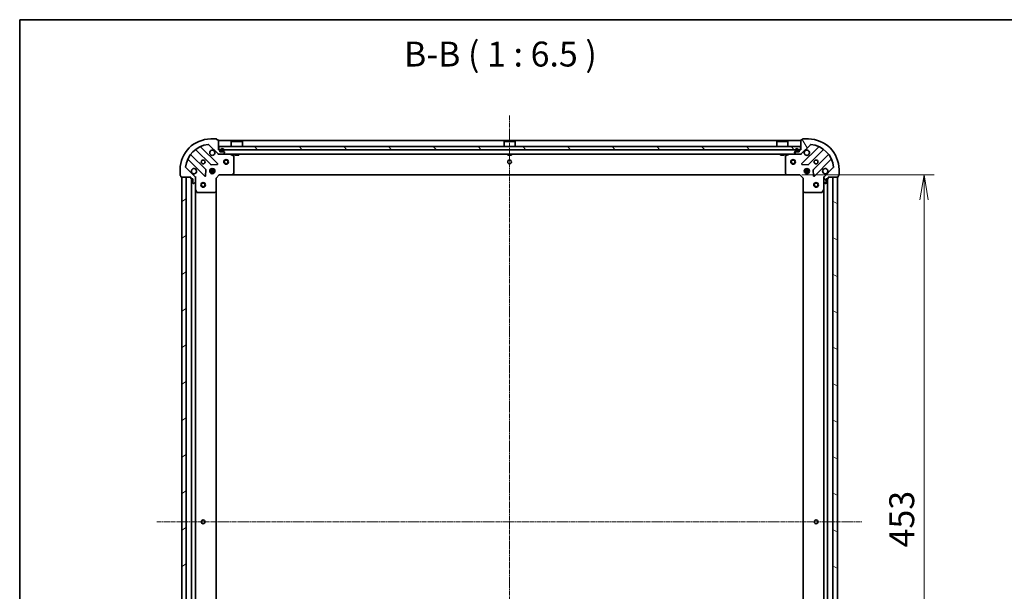
# Model space of a CAD drawing. Units: millimetres. Extents: x 7 to 9451, y 4 to 1830.
# Drawn here: x 213 to 855, y 1457 to 1830 of the extents above; entities that cross this region are included whole.
import ezdxf

# ---------------------------------------------------------------- set-up
doc = ezdxf.new("R2010")
doc.units = ezdxf.units.MM
doc.header["$LTSCALE"] = 0.5
doc.linetypes.add('CHAIN', pattern=[0.3543, 0.2362, -0.0295, 0.0591, -0.0295])
doc.layers.get('Defpoints').update_dxf_attribs({"lineweight": 25})
for name, color, linetype, lineweight in [('Border (ISO)', 7, 'Continuous', 35), ('Centerline (ISO)', 131, 'Continuous', 18), ('Dimension (ISO)', 7, 'Continuous', 18), ('Dimension (ISO) @ 1', 7, 'Continuous', 18), ('Hatch (ISO)', 1, 'Continuous', 18), ('Symbol (ISO)', 7, 'Continuous', 18), ('Visible (ISO)', 7, 'Continuous', 35)]:
    doc.layers.add(name, color=color, linetype=linetype, lineweight=lineweight)
doc.styles.add('Note Text (TK)', font='MS PGothic.ttf')
doc.dimstyles.new('Default - Method 1b (TK)', dxfattribs={"dimscale": 0.5, "dimtxt": 2.5, "dimasz": 2.5, "dimexe": 1, "dimexo": 1.5, "dimgap": 1, "dimtad": 1, "dimrnd": 1e-08, "dimdsep": 46, "dimtxsty": 'Note Text (TK)', "dimblk": 'OPEN', "dimcen": 0.09, "dimdle": 5, "dimclrd": 100, "dimclre": 100, "dimclrt": 7, "dimadec": 1, "dimazin": 1, "dimtfac": 1, "dimtmove": 0, "dimatfit": 3, "dimldrblk": 'OPEN', "dimfxl": 1, "dimtolj": 1, "dimlwd": -1, "dimlwe": -1, "dimarcsym": 0})

# ---------------------------------------------------------------- blocks, each defined once
blk = doc.blocks.new('図面枠 tk図枠')
at = {"layer": 'Border (ISO)'}
for q in [(405.5, 289), (14.5, 8)]:
    blk.add_line((14.5, 289), q, dxfattribs=at)
blk = doc.blocks.new('_Open')
at = {"color": 0, "linetype": 'ByBlock', "lineweight": -2}
for p, q in [((-1, 0.167), (0, 0)), ((-1, -0.167), (0, 0)), ((0, 0), (-1, 0))]:
    blk.add_line(p, q, dxfattribs=at)
blk = doc.blocks.new('*D39')
at = {"layer": 'Defpoints', "color": 0}
for p in [(713.52, 1729.1), (803, 1729.1), (713.52, 1276.1)]:
    blk.add_point(p, dxfattribs=at)
at = {"layer": 'Dimension (ISO)', "color": 100}
for p, q in [((723.27, 1729.1), (809.5, 1729.1)), ((803, 1292.35), (803, 1712.85)), ((723.27, 1276.1), (809.5, 1276.1))]:
    blk.add_line(p, q, dxfattribs=at)
at = {"layer": 'Dimension (ISO)', "color": 100, "xscale": 16.25, "yscale": 16.25, "zscale": 16.25}
for p, rotation in [((803, 1729.1), 90), ((803, 1276.1), 270)]:
    blk.add_blockref('_Open', p, dxfattribs=dict(at, rotation=rotation))
at = {"layer": 'Dimension (ISO)', "color": 7, "insert": (788.37, 1485.89), "char_height": 16.25, "attachment_point": 4, "rotation": 90, "style": 'Note Text (TK)'}
blk.add_mtext('\\A1;453', dxfattribs=at)

msp = doc.modelspace()

# ---------------------------------------------------------------- hatches: boundary and pattern name
at = {"layer": 'Hatch (ISO)'}
h = msp.add_hatch(dxfattribs=at)
h.set_pattern_fill('ANSI31', color=256, scale=165.1, angle=75.00017538, style=0)
h.set_pattern_definition([(120.0002, (118.5, -48), (-17.87257, -10.3188), [])])
edge = h.paths.add_edge_path()
edge.add_line((722.46069, 1745.59707), (721.76069, 1745.59707))
edge.add_ellipse((721.76069, 1745.29707), major_axis=(-0.3, 0), ratio=1, start_angle=270, end_angle=360)
edge.add_line((721.46069, 1745.29707), (721.46069, 1744.29707))
edge.add_line((721.46069, 1744.29707), (718.76069, 1744.29707))
edge.add_ellipse((718.76069, 1743.99707), major_axis=(-0.3, 0), ratio=1, start_angle=270, end_angle=360)
edge.add_line((718.46069, 1743.99707), (718.46069, 1743.80418))
edge.add_ellipse((718.96069, 1743.80418), major_axis=(0, -0.5), ratio=1, start_angle=270, end_angle=315)
edge.add_line((718.60713, 1743.45063), (719.31424, 1742.74352))
edge.add_ellipse((719.66779, 1743.09707), major_axis=(0.35355, -0.35355), ratio=1, start_angle=270, end_angle=315)
edge.add_line((719.66779, 1742.59707), (722.04647, 1742.59707))
edge.add_ellipse((722.04647, 1743.59707), major_axis=(1, 0), ratio=1, start_angle=270, end_angle=315)
edge.add_line((722.75358, 1742.88997), (728.73156, 1748.86795))
edge.add_ellipse((729.08512, 1748.5144), major_axis=(0.35355, 0.35355), ratio=1, start_angle=39.17289349, end_angle=90, ccw=False)
edge.add_ellipse((727.46069, 1732.59707), major_axis=(16.41474, -1.67519), ratio=1, start_angle=11.65421302, end_angle=90, ccw=False)
edge.add_ellipse((743.37801, 1734.22151), major_axis=(0.05076, -0.49742), ratio=1, start_angle=39.17289349, end_angle=90, ccw=False)
edge.add_line((743.73156, 1733.86795), (737.75358, 1727.88997))
edge.add_ellipse((738.46069, 1727.18286), major_axis=(-0.70711, -0.70711), ratio=1, start_angle=270, end_angle=315)
edge.add_line((737.46069, 1727.18286), (737.46069, 1724.80418))
edge.add_ellipse((737.96069, 1724.80418), major_axis=(0, -0.5), ratio=1, start_angle=270, end_angle=315)
edge.add_line((737.60713, 1724.45063), (738.31424, 1723.74352))
edge.add_ellipse((738.66779, 1724.09707), major_axis=(0.35355, -0.35355), ratio=1, start_angle=270, end_angle=315)
edge.add_line((738.66779, 1723.59707), (738.86069, 1723.59707))
edge.add_ellipse((738.86069, 1723.89707), major_axis=(0.3, 0), ratio=1, start_angle=270, end_angle=360)
edge.add_line((739.16069, 1723.89707), (739.16069, 1726.59707))
edge.add_line((739.16069, 1726.59707), (740.16069, 1726.59707))
edge.add_ellipse((740.16069, 1726.89707), major_axis=(0.3, 0), ratio=1, start_angle=270, end_angle=360)
edge.add_line((740.46069, 1726.89707), (740.46069, 1727.59707))
edge.add_line((740.46069, 1727.59707), (746.66069, 1727.59707))
edge.add_ellipse((746.66069, 1727.89707), major_axis=(0.3, 0), ratio=1, start_angle=270, end_angle=360)
edge.add_line((746.96069, 1727.89707), (746.96069, 1728.59707))
edge.add_line((746.96069, 1728.59707), (747.16069, 1728.59707))
edge.add_ellipse((747.16069, 1728.89707), major_axis=(0.3, 0), ratio=1, start_angle=270, end_angle=360)
edge.add_line((747.46069, 1728.89707), (747.46069, 1732.59707))
edge.add_ellipse((727.46069, 1732.59707), major_axis=(0, 20), ratio=1, start_angle=270, end_angle=360)
edge.add_line((727.46069, 1752.59707), (723.76069, 1752.59707))
edge.add_ellipse((723.76069, 1752.29707), major_axis=(-0.3, 0), ratio=1, start_angle=270, end_angle=360)
edge.add_line((723.46069, 1752.29707), (723.46069, 1752.09707))
edge.add_line((723.46069, 1752.09707), (722.76069, 1752.09707))
edge.add_ellipse((722.76069, 1751.79707), major_axis=(-0.3, 0), ratio=1, start_angle=270, end_angle=360)
edge.add_line((722.46069, 1751.79707), (722.46069, 1745.59707))
h = msp.add_hatch(dxfattribs=at)
h.set_pattern_fill('ANSI31', color=256, scale=165.1, angle=90.00021046, style=0)
h.set_pattern_definition([(135.0002, (118.5, -48), (-14.59286, -14.59297), [])])
h.paths.add_polyline_path([(342.71069, 1747.59707), (342.71069, 1745.59707), (722.21069, 1745.59707), (722.21069, 1747.59707)])
h = msp.add_hatch(dxfattribs=at)
h.set_pattern_fill('ANSI31', color=256, scale=165.1, angle=-14.99997778, style=0)
h.set_pattern_definition([(30, (118.5, -48), (-10.31876, 17.8726), [])])
h.paths.add_polyline_path([(318.46069, 1277.59707), (321.46069, 1277.59707), (321.46069, 1727.59707), (318.46069, 1727.59707)])
h = msp.add_hatch(dxfattribs=at)
h.set_pattern_fill('ANSI31', color=256, scale=165.1, angle=105.00024554, style=0)
h.set_pattern_definition([(150.0002, (118.5, -48), (-10.31867, -17.87264), [])])
h.paths.add_polyline_path([(746.46069, 1727.59707), (743.46069, 1727.59707), (743.46069, 1277.59707), (746.46069, 1277.59707)])

# ---------------------------------------------------------------- linework, layer by layer
at = {"layer": 'Centerline (ISO)', "linetype": 'CHAIN', "ltscale": 25}
for p, q in [((532.46069, 1767.84707), (532.46069, 1237.34707)), ((302.21069, 1502.59707), (762.71069, 1502.59707))]:
    msp.add_line(p, q, dxfattribs=at)
at = {"layer": 'Visible (ISO)'}
for p, q in [((336.18981, 1748.86795), (342.16779, 1742.88997)), ((341.16069, 1752.59707), (337.46069, 1752.59707)), ((341.46069, 1752.09707), (341.46069, 1752.29707)), ((342.16069, 1752.09707), (341.46069, 1752.09707)), ((342.46069, 1745.59707), (342.46069, 1751.79707)), ((722.46069, 1751.59707), (342.46069, 1751.59707)), ((350.96069, 1751.09707), (350.86069, 1750.99707)), ((358.06069, 1750.99707), (350.86069, 1750.99707)), ((350.86069, 1747.59707), (350.86069, 1750.99707)), ((350.96069, 1751.09707), (357.96069, 1751.09707)), ((357.96069, 1751.09707), (358.06069, 1750.99707)), ((358.06069, 1747.59707), (358.06069, 1750.99707)), ((528.96069, 1751.09707), (528.86069, 1750.99707)), ((536.06069, 1750.99707), (528.86069, 1750.99707)), ((528.86069, 1747.59707), (528.86069, 1750.99707)), ((528.96069, 1751.09707), (535.96069, 1751.09707)), ((535.96069, 1751.09707), (536.06069, 1750.99707)), ((536.06069, 1747.59707), (536.06069, 1750.99707)), ((706.96069, 1751.09707), (706.86069, 1750.99707)), ((714.06069, 1750.99707), (706.86069, 1750.99707)), ((706.86069, 1747.59707), (706.86069, 1750.99707)), ((706.96069, 1751.09707), (713.96069, 1751.09707)), ((713.96069, 1751.09707), (714.06069, 1750.99707)), ((714.06069, 1747.59707), (714.06069, 1750.99707)), ((722.46069, 1751.79707), (722.46069, 1745.59707)), ((722.75358, 1742.88997), (728.73156, 1748.86795)), ((723.46069, 1752.09707), (722.76069, 1752.09707)), ((723.46069, 1752.29707), (723.46069, 1752.09707)), ((727.46069, 1752.59707), (723.76069, 1752.59707)), ((334.16735, 1732.64016), (324.46791, 1742.3396)), ((327.71816, 1745.58985), (337.4176, 1735.89042)), ((341.77151, 1736.48625), (330.94817, 1747.30959)), ((343.16069, 1745.59707), (342.46069, 1745.59707)), ((342.46069, 1742.59707), (342.46069, 1742.6869)), ((342.46069, 1742.59707), (342.46069, 1742.24681)), ((342.46069, 1742.59707), (342.8749, 1742.59707)), ((342.71069, 1747.59707), (342.71069, 1745.59707)), ((722.21069, 1747.59707), (342.71069, 1747.59707)), ((342.71069, 1745.59707), (722.21069, 1745.59707)), ((342.8749, 1742.59707), (345.25358, 1742.59707)), ((343.46069, 1744.29707), (343.46069, 1745.29707)), ((346.16069, 1744.29707), (343.46069, 1744.29707)), ((343.96069, 1745.31707), (343.96069, 1744.81707)), ((344.16069, 1744.81707), (344.16069, 1745.31707)), ((344.16069, 1745.31707), (344.16069, 1744.81707)), ((345.46069, 1744.51707), (344.46069, 1744.51707)), ((344.46069, 1744.51707), (345.46069, 1744.51707)), ((344.46069, 1744.31707), (345.46069, 1744.31707)), ((344.51069, 1744.31707), (344.51069, 1744.29707)), ((345.41069, 1744.31707), (344.51069, 1744.31707)), ((344.51069, 1744.29707), (345.41069, 1744.29707)), ((345.25358, 1742.59707), (719.66779, 1742.59707)), ((345.41069, 1744.29707), (345.41069, 1744.31707)), ((345.60713, 1742.74352), (346.31424, 1743.45063)), ((345.76069, 1745.31707), (345.76069, 1744.81707)), ((345.76069, 1744.81707), (345.76069, 1745.31707)), ((345.96069, 1744.81707), (345.96069, 1745.31707)), ((346.46069, 1743.80418), (346.46069, 1743.99707)), ((352.29485, 1741.67999), (350.52403, 1742.5654)), ((352.46069, 1730.21529), (352.46069, 1741.41166)), ((353.21069, 1742.59707), (353.21069, 1741.99707)), ((353.21069, 1741.99707), (355.71069, 1741.99707)), ((355.71069, 1742.59707), (355.71069, 1741.99707)), ((531.21069, 1742.59707), (531.21069, 1741.99707)), ((531.21069, 1741.99707), (533.71069, 1741.99707)), ((533.71069, 1742.59707), (533.71069, 1741.99707)), ((709.21069, 1742.59707), (709.21069, 1741.99707)), ((709.21069, 1741.99707), (711.71069, 1741.99707)), ((711.71069, 1742.59707), (711.71069, 1741.99707)), ((712.46069, 1741.41166), (712.46069, 1730.21529)), ((714.39734, 1742.5654), (712.62652, 1741.67999)), ((718.46069, 1743.99707), (718.46069, 1743.80418)), ((718.60713, 1743.45063), (719.31424, 1742.74352)), ((721.46069, 1744.29707), (718.76069, 1744.29707)), ((718.96069, 1745.31707), (718.96069, 1744.81707)), ((719.16069, 1744.81707), (719.16069, 1745.31707)), ((719.16069, 1745.31707), (719.16069, 1744.81707)), ((720.46069, 1744.51707), (719.46069, 1744.51707)), ((719.46069, 1744.51707), (720.46069, 1744.51707)), ((719.46069, 1744.31707), (720.46069, 1744.31707)), ((719.51069, 1744.31707), (719.51069, 1744.29707)), ((720.41069, 1744.31707), (719.51069, 1744.31707)), ((719.51069, 1744.29707), (720.41069, 1744.29707)), ((719.66779, 1742.59707), (722.04647, 1742.59707)), ((720.41069, 1744.29707), (720.41069, 1744.31707)), ((720.76069, 1745.31707), (720.76069, 1744.81707)), ((720.76069, 1744.81707), (720.76069, 1745.31707)), ((720.96069, 1744.81707), (720.96069, 1745.31707)), ((721.46069, 1745.29707), (721.46069, 1744.29707)), ((722.46069, 1745.59707), (721.76069, 1745.59707)), ((722.04647, 1742.59707), (722.46069, 1742.59707)), ((722.21069, 1745.59707), (722.21069, 1747.59707)), ((722.46069, 1742.6869), (722.46069, 1742.59707)), ((722.46069, 1742.24681), (722.46069, 1742.59707)), ((733.9732, 1747.30959), (723.14986, 1736.48625)), ((727.50377, 1735.89042), (737.20321, 1745.58985)), ((740.45346, 1742.3396), (730.75403, 1732.64016)), ((322.74817, 1739.10959), (333.57151, 1728.28625)), ((337.64282, 1735.80283), (341.57246, 1735.9744)), ((723.34891, 1735.9744), (727.27856, 1735.80283)), ((731.34986, 1728.28625), (742.1732, 1739.10959)), ((317.46069, 1732.59707), (317.46069, 1728.89707)), ((317.76069, 1728.59707), (317.96069, 1728.59707)), ((317.96069, 1728.59707), (317.96069, 1727.89707)), ((327.16779, 1727.88997), (321.18981, 1733.86795)), ((334.08336, 1728.4853), (334.25493, 1732.41494)), ((336.82133, 1732.04707), (340.10005, 1732.04707)), ((336.82133, 1731.14707), (340.10005, 1731.14707)), ((337.52767, 1732.59707), (337.08591, 1732.59707)), ((337.52767, 1730.59707), (337.08591, 1730.59707)), ((337.46069, 1732.59707), (337.46069, 1732.97185)), ((337.46069, 1730.2223), (337.46069, 1730.59707)), ((338.01069, 1733.23643), (338.01069, 1732.51791)), ((338.01069, 1730.67624), (338.01069, 1729.95772)), ((338.91069, 1733.23643), (338.91069, 1732.51791)), ((338.91069, 1730.67624), (338.91069, 1729.95772)), ((339.83546, 1732.59707), (339.3937, 1732.59707)), ((339.83546, 1730.59707), (339.3937, 1730.59707)), ((339.46069, 1732.59707), (339.46069, 1732.97185)), ((339.46069, 1730.2223), (339.46069, 1730.59707)), ((340.96069, 1727.09707), (342.96069, 1729.09707)), ((342.83642, 1729.39707), (342.96069, 1729.09707)), ((342.96069, 1729.09707), (351.39729, 1729.09707)), ((351.39729, 1729.09707), (713.52408, 1729.09707)), ((351.61664, 1729.19242), (352.38004, 1730.01064)), ((712.54133, 1730.01064), (713.30473, 1729.19242)), ((713.52408, 1729.09707), (721.96069, 1729.09707)), ((721.96069, 1729.09707), (722.08495, 1729.39707)), ((721.96069, 1729.09707), (723.96069, 1727.09707)), ((724.82133, 1732.04707), (728.10005, 1732.04707)), ((724.82133, 1731.14707), (728.10005, 1731.14707)), ((725.52767, 1732.59707), (725.08591, 1732.59707)), ((725.52767, 1730.59707), (725.08591, 1730.59707)), ((725.46069, 1732.59707), (725.46069, 1732.97185)), ((725.46069, 1730.2223), (725.46069, 1730.59707)), ((726.01069, 1733.23643), (726.01069, 1732.51791)), ((726.01069, 1730.67624), (726.01069, 1729.95772)), ((726.91069, 1733.23643), (726.91069, 1732.51791)), ((726.91069, 1730.67624), (726.91069, 1729.95772)), ((727.83546, 1732.59707), (727.3937, 1732.59707)), ((727.83546, 1730.59707), (727.3937, 1730.59707)), ((727.46069, 1732.59707), (727.46069, 1732.97185)), ((727.46069, 1730.2223), (727.46069, 1730.59707)), ((730.66644, 1732.41494), (730.83802, 1728.4853)), ((743.73156, 1733.86795), (737.75358, 1727.88997)), ((746.96069, 1727.89707), (746.96069, 1728.59707)), ((746.96069, 1728.59707), (747.16069, 1728.59707)), ((747.46069, 1728.89707), (747.46069, 1732.59707)), ((318.26069, 1727.59707), (324.46069, 1727.59707)), ((321.46069, 1727.59707), (318.46069, 1727.59707)), ((318.46069, 1727.59707), (318.46069, 1277.59707)), ((321.46069, 1277.59707), (321.46069, 1727.59707)), ((324.46069, 1727.59707), (324.46069, 1726.89707)), ((324.76069, 1726.59707), (325.76069, 1726.59707)), ((324.96069, 1726.59707), (324.96069, 1277.59707)), ((325.76069, 1726.59707), (325.76069, 1723.89707)), ((326.06069, 1723.59707), (326.25358, 1723.59707)), ((326.60713, 1723.74352), (327.31424, 1724.45063)), ((327.37087, 1727.59707), (327.46069, 1727.59707)), ((327.81095, 1727.59707), (327.46069, 1727.59707)), ((327.46069, 1727.59707), (327.46069, 1727.18298)), ((327.46069, 1724.80418), (327.46069, 1727.18286)), ((327.46069, 1724.80418), (327.46069, 1719.6679)), ((340.96069, 1727.09707), (340.66069, 1727.22134)), ((340.96069, 1718.66047), (340.96069, 1727.09707)), ((724.26069, 1727.22134), (723.96069, 1727.09707)), ((723.96069, 1727.09707), (723.96069, 1718.66047)), ((737.46069, 1727.59707), (737.11042, 1727.59707)), ((737.46069, 1727.59707), (737.55051, 1727.59707)), ((737.46069, 1727.18298), (737.46069, 1727.59707)), ((737.46069, 1727.18286), (737.46069, 1724.80418)), ((737.46069, 1719.6679), (737.46069, 1724.80418)), ((737.60713, 1724.45063), (738.31424, 1723.74352)), ((738.66779, 1723.59707), (738.86069, 1723.59707)), ((739.16069, 1723.89707), (739.16069, 1726.59707)), ((739.16069, 1726.59707), (740.16069, 1726.59707)), ((739.96069, 1277.59707), (739.96069, 1726.59707)), ((740.46069, 1726.89707), (740.46069, 1727.59707)), ((740.46069, 1727.59707), (746.66069, 1727.59707)), ((746.46069, 1727.59707), (743.46069, 1727.59707)), ((743.46069, 1727.59707), (743.46069, 1277.59707)), ((746.46069, 1277.59707), (746.46069, 1727.59707)), ((327.46069, 1285.52625), (327.46069, 1719.6679)), ((327.49236, 1719.53373), (328.37777, 1717.76291)), ((328.6461, 1717.59707), (339.84247, 1717.59707)), ((340.04712, 1717.67772), (340.86534, 1718.44112)), ((340.96069, 1286.53368), (340.96069, 1718.66047)), ((723.96069, 1718.66047), (723.96069, 1286.53368)), ((724.05603, 1718.44112), (724.87425, 1717.67772)), ((725.0789, 1717.59707), (736.27528, 1717.59707)), ((736.5436, 1717.76291), (737.42901, 1719.53373)), ((737.46069, 1719.6679), (737.46069, 1285.52625))]:
    msp.add_line(p, q, dxfattribs=at)
for centre, radius in [((332.46069, 1737.59707), 1.2295), ((347.46069, 1737.59707), 1.5), ((347.46069, 1737.59707), 1.19327), ((532.46069, 1737.59707), 1.2295), ((717.46069, 1737.59707), 1.5), ((717.46069, 1737.59707), 1.19327), ((732.46069, 1737.59707), 1.2295), ((338.46069, 1731.59707), 1.7), ((726.46069, 1731.59707), 1.7), ((332.46069, 1722.59707), 1.5), ((332.46069, 1722.59707), 1.19327), ((732.46069, 1722.59707), 1.5), ((732.46069, 1722.59707), 1.19328), ((332.46069, 1502.59707), 1.2295), ((732.46069, 1502.59707), 1.2295)]:
    msp.add_circle(centre, radius, dxfattribs=at)
for centre, radius, start, end in [((337.46069, 1732.59707), 20, 90, 180), ((337.46069, 1732.59707), 16.5, 95.82710651, 174.17289349), ((331.1603, 1747.52172), 0.3, 112.8868584, 225), ((335.83625, 1748.5144), 0.5, 45, 95.82710651), ((341.16069, 1752.29707), 0.3, 0, 90), ((342.16069, 1751.79707), 0.3, 0, 90), ((722.76069, 1751.79707), 0.3, 90, 180), ((723.76069, 1752.29707), 0.3, 90, 180), ((727.46069, 1732.59707), 20, 0, 90), ((729.08512, 1748.5144), 0.5, 84.17289349, 135), ((727.46069, 1732.59707), 16.5, 5.82710651, 84.17289349), ((733.76107, 1747.52172), 0.3, 315, 67.1131416), ((324.68004, 1742.55173), 0.3, 142.08550031, 225), ((327.50603, 1745.37772), 0.3, 45, 127.91449969), ((338.46069, 1743.59707), 1.7, 62.49982882, 27.50017118), ((342.8749, 1743.59707), 1, 225, 270), ((343.16069, 1745.29707), 0.3, 0, 90), ((344.96069, 1745.31707), 1, 0, 180), ((344.46069, 1744.81707), 0.5, 180, 270), ((344.96069, 1745.31707), 0.8, 0, 180), ((344.96069, 1745.31707), 0.8, 0, 180), ((344.46069, 1744.81707), 0.3, 180, 270), ((344.46069, 1744.81707), 0.3, 180, 270), ((345.25358, 1743.09707), 0.5, 270, 315), ((345.46069, 1744.81707), 0.3, 270, 0), ((345.46069, 1744.81707), 0.5, 270, 0), ((345.46069, 1744.81707), 0.3, 270, 0), ((346.16069, 1743.99707), 0.3, 0, 90), ((345.96069, 1743.80418), 0.5, 315, 0), ((350.38987, 1742.29707), 0.3, 63.43494882, 90), ((352.16069, 1741.41166), 0.3, 0, 63.43494882), ((712.76069, 1741.41166), 0.3, 116.56505118, 180), ((714.53151, 1742.29707), 0.3, 90, 116.56505118), ((718.76069, 1743.99707), 0.3, 90, 180), ((718.96069, 1743.80418), 0.5, 180, 225), ((719.96069, 1745.31707), 1, 0, 180), ((719.46069, 1744.81707), 0.5, 180, 270), ((719.96069, 1745.31707), 0.8, 0, 180), ((719.96069, 1745.31707), 0.8, 0, 180), ((719.46069, 1744.81707), 0.3, 180, 270), ((719.46069, 1744.81707), 0.3, 180, 270), ((719.66779, 1743.09707), 0.5, 225, 270), ((720.46069, 1744.81707), 0.3, 270, 0), ((720.46069, 1744.81707), 0.5, 270, 0), ((720.46069, 1744.81707), 0.3, 270, 0), ((721.76069, 1745.29707), 0.3, 90, 180), ((722.04647, 1743.59707), 1, 270, 315), ((726.46069, 1743.59707), 1.7, 152.49982882, 117.50017118), ((737.41534, 1745.37772), 0.3, 52.08550031, 135), ((740.24133, 1742.55173), 0.3, 315, 37.91449969), ((322.53604, 1738.89746), 0.3, 45, 157.1131416), ((337.62973, 1736.10255), 0.3, 225, 272.5), ((341.55938, 1736.27412), 0.3, 272.5, 45), ((723.36199, 1736.27412), 0.3, 135, 267.5), ((727.29164, 1736.10255), 0.3, 267.5, 315), ((742.38533, 1738.89746), 0.3, 22.8868584, 135), ((317.76069, 1728.89707), 0.3, 180, 270), ((321.54336, 1734.22151), 0.5, 174.17289349, 225), ((326.46069, 1731.59707), 1.7, 242.49982882, 207.50017118), ((333.95521, 1732.42803), 0.3, 357.5, 45), ((351.39729, 1729.39707), 0.3, 270, 316.98514279), ((352.16069, 1730.21529), 0.3, 316.98514279, 0), ((712.76069, 1730.21529), 0.3, 180, 223.01485721), ((713.52408, 1729.39707), 0.3, 223.01485721, 270), ((730.96616, 1732.42803), 0.3, 135, 182.5), ((738.46069, 1731.59707), 1.7, 332.49982882, 297.50017118), ((743.37801, 1734.22151), 0.5, 315, 5.82710651), ((747.16069, 1728.89707), 0.3, 270, 0), ((318.26069, 1727.89707), 0.3, 180, 270), ((324.76069, 1726.89707), 0.3, 180, 270), ((326.06069, 1723.89707), 0.3, 180, 270), ((326.25358, 1724.09707), 0.5, 270, 315), ((326.46069, 1727.18286), 1, 0, 45), ((326.96069, 1724.80418), 0.5, 315, 0), ((333.78364, 1728.49838), 0.3, 225, 357.5), ((731.13773, 1728.49838), 0.3, 182.5, 315), ((738.46069, 1727.18286), 1, 135, 180), ((737.96069, 1724.80418), 0.5, 180, 225), ((738.66779, 1724.09707), 0.5, 225, 270), ((738.86069, 1723.89707), 0.3, 270, 0), ((740.16069, 1726.89707), 0.3, 270, 0), ((746.66069, 1727.89707), 0.3, 270, 0), ((327.76069, 1719.6679), 0.3, 180, 206.56505118), ((328.6461, 1717.89707), 0.3, 206.56505118, 270), ((339.84247, 1717.89707), 0.3, 270, 313.01485721), ((340.66069, 1718.66047), 0.3, 313.01485721, 0), ((724.26069, 1718.66047), 0.3, 180, 226.98514279), ((725.0789, 1717.89707), 0.3, 226.98514279, 270), ((736.27528, 1717.89707), 0.3, 270, 333.43494882), ((737.16069, 1719.6679), 0.3, 333.43494882, 0)]:
    msp.add_arc(centre, radius, start, end, dxfattribs=at)
for points in [[(339.24566, 1745.10499), (339.40041, 1745.02444), (339.54392, 1744.918), (339.78161, 1744.68031), (339.88805, 1744.5368), (339.9686, 1744.38205)], [(724.95277, 1744.38205), (725.03333, 1744.5368), (725.13976, 1744.68031), (725.37745, 1744.918), (725.52096, 1745.02444), (725.67571, 1745.10499)], [(325.67571, 1730.08916), (325.52096, 1730.16971), (325.37745, 1730.27615), (325.13976, 1730.51384), (325.03333, 1730.65735), (324.95277, 1730.8121)], [(739.9686, 1730.8121), (739.88805, 1730.65735), (739.78161, 1730.51384), (739.54392, 1730.27615), (739.40041, 1730.16971), (739.24566, 1730.08916)]]:
    msp.add_open_spline(points, degree=3, knots=[0.2789125936, 0.2789125936, 0.2789125936, 0.2789125936, 0.3293346962, 0.3293346962, 0.3797567988, 0.3797567988, 0.3797567988, 0.3797567988], dxfattribs=at)

# ---------------------------------------------------------------- block references
at = {"xscale": 6.5, "yscale": 6.5, "zscale": 6.5}
msp.add_blockref('図面枠 tk図枠', (118.5, -48), dxfattribs=at)

# ---------------------------------------------------------------- texts
at = {"layer": 'Symbol (ISO)', "color": 7, "insert": (463.52693, 1794.84707), "char_height": 16.25, "attachment_point": 7, "style": 'Note Text (TK)'}
msp.add_mtext('B-B ( 1 : 6.5 )', dxfattribs=at)

# ---------------------------------------------------------------- dimensions: what is measured, and where the dimension line sits
at = {"layer": 'Dimension (ISO) @ 1', "color": 100}
dim = msp.add_linear_dim(base=(802.99708, 1729.09707), p1=(713.52408, 1276.09707), p2=(713.52408, 1729.09707), angle=90, dimstyle='Default - Method 1b (TK)', override={"dimscale": 1, "dimtxt": 16.25, "dimasz": 16.25, "dimexe": 6.5, "dimexo": 9.75, "dimgap": 6.5, "dimdec": 2, "dimcen": 0.585, "dimtol": 0, "dimlim": 0, "dimtp": 0, "dimtm": 0, "dimtdec": 2, "dimtix": 0, "dimtofl": 0, "dimtmove": 0, "dimatfit": 1}, dxfattribs=at)
dim.commit()
dim.dimension.update_dxf_attribs({"geometry": '*D39', "text_midpoint": (802.99708, 1502.59707), "dimtype": 128})

doc.saveas('drawing.dxf')
